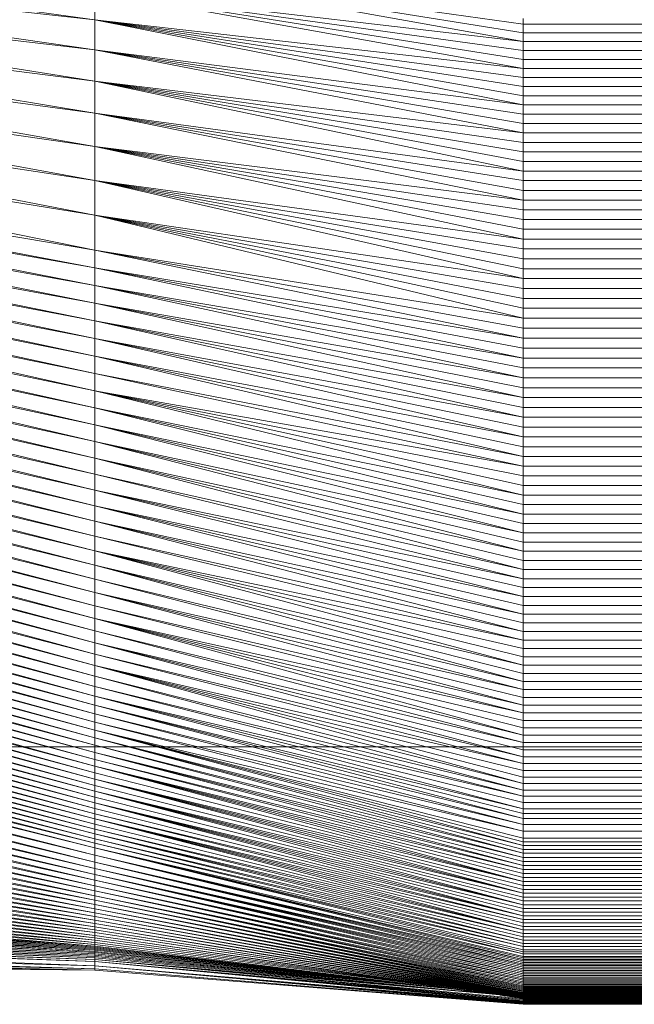
# Model space of a CAD drawing. Units: millimetres. Extents: x -4534 to 4839, y -3372 to 3259.
# Drawn here: x 393 to 497, y 2036 to 2202 of the extents above; entities that cross this region are included whole.
import ezdxf

# ---------------------------------------------------------------- set-up
doc = ezdxf.new("R2010")
doc.units = ezdxf.units.MM
doc.layers.add('Toestel 2D', color=7, linetype='Continuous', lineweight=20)

# ---------------------------------------------------------------- blocks, each defined once
blk = doc.blocks.new('WP-V11')
at = {"layer": 'Toestel 2D'}
for p, q in [((299.29, 2217), (405.41, 2202.35)), ((299.29, 2214.22), (405.41, 2202.35)), ((299.29, 2212.81), (405.41, 2197.28)), ((405.41, 2211.8), (477.94, 2201.64)), ((405.41, 2211.8), (477.94, 2200.16)), ((477.94, 2198.68), (405.41, 2211.8)), ((299.29, 2209.92), (405.41, 2197.28)), ((405.41, 2207.19), (477.94, 2198.68)), ((405.41, 2207.19), (477.94, 2197.18)), ((405.41, 2207.19), (477.94, 2195.67)), ((405.41, 2207.19), (405.41, 2202.35)), ((477.94, 2194.15), (405.41, 2207.19)), ((336.46, 2202.7), (405.41, 2192.01)), ((405.41, 2202.35), (477.94, 2194.15)), ((405.41, 2202.35), (477.94, 2192.61)), ((405.41, 2202.35), (477.94, 2191.07)), ((405.41, 2202.35), (477.94, 2189.52)), ((405.41, 2202.35), (405.41, 2197.28)), ((477.94, 2187.96), (405.41, 2202.35)), ((477.94, 2202.57), (477.94, 2201.64)), ((477.94, 2201.64), (477.94, 2200.16)), ((477.94, 2201.64), (697.94, 2201.64)), ((338.98, 2200.43), (405.41, 2192.01)), ((477.94, 2200.16), (477.94, 2198.68)), ((477.94, 2200.16), (697.94, 2200.16)), ((405.41, 2197.28), (477.94, 2187.96)), ((405.41, 2197.28), (477.94, 2186.38)), ((405.41, 2197.28), (477.94, 2184.8)), ((405.41, 2197.28), (405.41, 2192.01)), ((477.94, 2183.21), (405.41, 2197.28)), ((477.94, 2198.68), (477.94, 2197.18)), ((477.94, 2198.68), (697.94, 2198.68)), ((477.94, 2197.18), (477.94, 2195.67)), ((477.94, 2197.18), (697.94, 2197.18)), ((340.87, 2197.14), (405.41, 2186.56)), ((477.94, 2195.67), (477.94, 2194.15)), ((477.94, 2195.67), (697.94, 2195.67)), ((341.4, 2195.19), (405.41, 2186.56)), ((477.94, 2194.15), (477.94, 2192.61)), ((477.94, 2194.15), (697.94, 2194.15)), ((477.94, 2192.61), (477.94, 2191.07)), ((477.94, 2192.61), (697.94, 2192.61)), ((341.57, 2191.99), (405.41, 2180.94)), ((405.41, 2192.01), (477.94, 2183.21)), ((405.41, 2192.01), (477.94, 2181.61)), ((405.41, 2192.01), (477.94, 2180)), ((405.41, 2192.01), (477.94, 2178.39)), ((405.41, 2192.01), (405.41, 2186.56)), ((477.94, 2176.76), (405.41, 2192.01)), ((477.94, 2191.07), (477.94, 2189.52)), ((477.94, 2191.07), (697.94, 2191.07)), ((341.57, 2190.09), (405.41, 2180.94)), ((477.94, 2189.52), (477.94, 2187.96)), ((477.94, 2189.52), (697.94, 2189.52)), ((477.94, 2187.96), (477.94, 2186.38)), ((477.94, 2187.96), (697.94, 2187.96)), ((341.57, 2186.83), (405.41, 2175.18)), ((405.41, 2186.56), (477.94, 2176.76)), ((405.41, 2186.56), (477.94, 2175.14)), ((405.41, 2186.56), (477.94, 2173.5)), ((405.41, 2186.56), (405.41, 2180.94)), ((477.94, 2171.86), (405.41, 2186.56)), ((477.94, 2186.38), (477.94, 2184.8)), ((477.94, 2186.38), (697.94, 2186.38)), ((341.57, 2184.89), (405.41, 2175.18)), ((477.94, 2184.8), (477.94, 2183.21)), ((477.94, 2184.8), (697.94, 2184.8)), ((477.94, 2183.21), (477.94, 2181.61)), ((477.94, 2183.21), (697.94, 2183.21)), ((341.57, 2181.57), (405.41, 2169.31)), ((405.41, 2180.94), (477.94, 2171.86)), ((405.41, 2180.94), (477.94, 2170.21)), ((405.41, 2180.94), (477.94, 2168.56)), ((405.41, 2180.94), (477.94, 2166.9)), ((405.41, 2180.94), (405.41, 2175.18)), ((477.94, 2165.24), (405.41, 2180.94)), ((477.94, 2181.61), (477.94, 2180)), ((477.94, 2181.61), (697.94, 2181.61)), ((341.57, 2179.59), (405.41, 2169.31)), ((477.94, 2180), (477.94, 2178.39)), ((477.94, 2180), (697.94, 2180)), ((477.94, 2178.39), (477.94, 2176.76)), ((477.94, 2178.39), (697.94, 2178.39)), ((341.57, 2176.23), (405.41, 2163.37)), ((477.94, 2176.76), (477.94, 2175.14)), ((477.94, 2176.76), (697.94, 2176.76)), ((341.57, 2174.22), (405.41, 2163.37)), ((405.41, 2175.18), (477.94, 2165.24)), ((405.41, 2175.18), (477.94, 2163.58)), ((405.41, 2175.18), (477.94, 2161.91)), ((405.41, 2175.18), (477.94, 2160.23)), ((405.41, 2175.18), (405.41, 2169.31)), ((477.94, 2158.56), (405.41, 2175.18)), ((477.94, 2175.14), (477.94, 2173.5)), ((477.94, 2175.14), (697.94, 2175.14)), ((341.57, 2172.53), (405.41, 2160.38)), ((477.94, 2173.5), (477.94, 2171.86)), ((477.94, 2173.5), (697.94, 2173.5)), ((341.57, 2171.52), (405.41, 2160.38)), ((477.94, 2171.86), (477.94, 2170.21)), ((477.94, 2171.86), (697.94, 2171.86)), ((341.57, 2169.83), (405.41, 2157.39)), ((405.41, 2169.31), (477.94, 2158.56)), ((405.41, 2169.31), (477.94, 2156.88)), ((405.41, 2169.31), (477.94, 2155.21)), ((405.41, 2169.31), (477.94, 2153.53)), ((405.41, 2169.31), (405.41, 2163.37)), ((477.94, 2151.84), (405.41, 2169.31)), ((477.94, 2170.21), (477.94, 2168.56)), ((477.94, 2170.21), (697.94, 2170.21)), ((341.57, 2168.82), (405.41, 2157.39)), ((477.94, 2168.56), (477.94, 2166.9)), ((477.94, 2168.56), (697.94, 2168.56)), ((341.57, 2167.13), (405.41, 2154.39)), ((341.57, 2166.11), (405.41, 2154.39)), ((477.94, 2166.9), (477.94, 2165.24)), ((477.94, 2166.9), (697.94, 2166.9)), ((341.57, 2164.42), (405.41, 2151.4)), ((477.94, 2165.24), (477.94, 2163.58)), ((477.94, 2165.24), (697.94, 2165.24)), ((341.57, 2163.41), (405.41, 2151.4)), ((405.41, 2163.37), (477.94, 2151.84)), ((405.41, 2163.37), (477.94, 2150.16)), ((405.41, 2163.37), (477.94, 2148.48)), ((405.41, 2163.37), (405.41, 2160.38)), ((477.94, 2163.58), (477.94, 2161.91)), ((477.94, 2163.58), (697.94, 2163.58)), ((341.57, 2161.72), (405.41, 2148.41)), ((341.57, 2160.71), (405.41, 2148.41)), ((477.94, 2161.91), (477.94, 2160.23)), ((477.94, 2161.91), (697.94, 2161.91)), ((341.57, 2159.03), (405.41, 2145.44)), ((405.41, 2160.38), (477.94, 2148.48)), ((405.41, 2160.38), (477.94, 2146.8)), ((405.41, 2160.38), (477.94, 2145.11)), ((405.41, 2160.38), (405.41, 2157.39)), ((477.94, 2160.23), (477.94, 2158.56)), ((477.94, 2160.23), (697.94, 2160.23)), ((341.57, 2158.03), (405.41, 2145.44)), ((405.41, 2157.39), (477.94, 2145.11)), ((405.41, 2157.39), (477.94, 2143.43)), ((405.41, 2157.39), (477.94, 2141.75)), ((405.41, 2157.39), (405.41, 2154.39)), ((477.94, 2158.56), (477.94, 2156.88)), ((477.94, 2158.56), (697.94, 2158.56)), ((341.57, 2156.36), (405.41, 2142.49)), ((477.94, 2156.88), (477.94, 2155.21)), ((477.94, 2156.88), (697.94, 2156.88)), ((341.57, 2155.35), (405.41, 2142.49)), ((405.41, 2154.39), (477.94, 2141.75)), ((405.41, 2154.39), (477.94, 2140.08)), ((405.41, 2154.39), (477.94, 2138.41)), ((405.41, 2154.39), (405.41, 2151.4)), ((477.94, 2155.21), (697.94, 2155.23)), ((477.94, 2155.21), (477.94, 2153.53)), ((341.57, 2153.7), (405.41, 2139.57)), ((341.57, 2152.7), (405.41, 2139.57)), ((477.94, 2153.53), (477.94, 2151.84)), ((477.94, 2153.53), (697.94, 2153.53)), ((341.57, 2151.06), (405.41, 2136.67)), ((405.41, 2151.4), (477.94, 2138.41)), ((405.41, 2151.4), (477.94, 2136.74)), ((405.41, 2151.4), (477.94, 2135.07)), ((405.41, 2151.4), (405.41, 2148.41)), ((477.94, 2151.84), (477.94, 2150.16)), ((477.94, 2151.84), (697.94, 2151.83)), ((341.57, 2150.07), (405.41, 2136.67)), ((477.94, 2150.16), (477.94, 2148.48)), ((477.94, 2150.16), (697.94, 2150.16)), ((341.57, 2148.45), (405.41, 2133.8)), ((341.57, 2147.46), (405.41, 2133.8)), ((405.41, 2148.41), (477.94, 2135.07)), ((405.41, 2148.41), (477.94, 2133.41)), ((405.41, 2148.41), (477.94, 2131.75)), ((405.41, 2148.41), (405.41, 2145.44)), ((477.94, 2148.48), (477.94, 2146.8)), ((477.94, 2148.48), (697.94, 2148.48)), ((341.57, 2145.86), (405.41, 2130.96)), ((477.94, 2146.8), (477.94, 2145.11)), ((477.94, 2146.8), (697.94, 2146.8)), ((341.57, 2144.89), (405.41, 2130.96)), ((405.41, 2145.44), (477.94, 2131.75)), ((405.41, 2145.44), (477.94, 2130.09)), ((405.41, 2145.44), (477.94, 2128.44)), ((405.41, 2145.44), (405.41, 2142.49)), ((477.94, 2145.11), (477.94, 2143.43)), ((477.94, 2145.11), (697.94, 2145.11)), ((341.57, 2143.31), (405.41, 2128.17)), ((341.57, 2142.35), (405.41, 2128.17)), ((405.41, 2142.49), (477.94, 2128.44)), ((405.41, 2142.49), (477.94, 2126.8)), ((405.41, 2142.49), (405.41, 2139.57)), ((477.94, 2143.43), (477.94, 2141.75)), ((477.94, 2143.43), (697.94, 2143.43)), ((341.57, 2140.79), (405.41, 2125.42)), ((477.94, 2141.75), (477.94, 2140.08)), ((477.94, 2141.75), (697.94, 2141.75)), ((341.57, 2139.84), (405.41, 2125.42)), ((405.41, 2139.57), (477.94, 2126.8)), ((405.41, 2139.57), (477.94, 2125.16)), ((405.41, 2139.57), (477.94, 2123.53)), ((405.41, 2139.57), (405.41, 2136.67)), ((477.94, 2121.91), (405.41, 2139.57)), ((477.94, 2140.08), (477.94, 2138.41)), ((477.94, 2140.08), (697.94, 2140.08)), ((341.57, 2138.31), (405.41, 2122.72)), ((341.57, 2137.37), (405.41, 2122.72)), ((477.94, 2138.41), (477.94, 2136.74)), ((477.94, 2138.41), (697.94, 2138.41)), ((341.57, 2135.88), (405.41, 2120.07)), ((405.41, 2136.67), (477.94, 2121.91)), ((405.41, 2136.67), (477.94, 2120.3)), ((405.41, 2136.67), (405.41, 2133.8)), ((477.94, 2118.69), (405.41, 2136.67)), ((477.94, 2136.74), (477.94, 2135.07)), ((477.94, 2136.74), (697.94, 2136.74)), ((341.57, 2134.95), (405.41, 2120.07)), ((477.94, 2135.07), (477.94, 2133.41)), ((477.94, 2135.07), (697.94, 2135.07)), ((341.57, 2133.48), (405.41, 2117.48)), ((341.57, 2132.57), (405.41, 2117.48)), ((405.41, 2133.8), (477.94, 2118.69)), ((405.41, 2133.8), (477.94, 2117.1)), ((405.41, 2133.8), (405.41, 2130.96)), ((477.94, 2115.51), (405.41, 2133.8)), ((477.94, 2133.41), (477.94, 2131.75)), ((477.94, 2133.41), (697.94, 2133.41)), ((341.57, 2131.13), (405.41, 2114.93)), ((405.41, 2130.96), (477.94, 2115.51)), ((405.41, 2130.96), (477.94, 2113.94)), ((405.41, 2130.96), (405.41, 2128.17)), ((477.94, 2112.38), (405.41, 2130.96)), ((477.94, 2131.75), (477.94, 2130.09)), ((477.94, 2131.75), (697.94, 2131.75)), ((341.57, 2130.23), (405.41, 2114.93)), ((341.57, 2128.83), (405.41, 2112.45)), ((477.94, 2130.09), (477.94, 2128.44)), ((477.94, 2130.09), (697.94, 2130.09)), ((341.57, 2127.95), (405.41, 2112.45)), ((405.41, 2128.17), (477.94, 2112.38)), ((405.41, 2128.17), (477.94, 2110.82)), ((405.41, 2128.17), (405.41, 2125.42)), ((477.94, 2109.28), (405.41, 2128.17)), ((477.94, 2128.44), (477.94, 2126.8)), ((477.94, 2128.44), (697.94, 2128.44)), ((341.57, 2126.58), (405.41, 2110.04)), ((341.57, 2125.71), (405.41, 2110.04)), ((477.94, 2126.8), (477.94, 2125.16)), ((477.94, 2126.8), (697.94, 2126.8)), ((341.47, 2124.41), (405.41, 2107.68)), ((405.41, 2125.42), (477.94, 2109.28)), ((405.41, 2125.42), (477.94, 2107.75)), ((405.41, 2125.42), (405.41, 2122.72)), ((477.94, 2125.16), (477.94, 2123.53)), ((477.94, 2125.16), (697.94, 2125.16)), ((341.06, 2122.37), (405.41, 2105.39)), ((341.35, 2123.59), (405.41, 2107.68)), ((405.41, 2122.72), (477.94, 2107.75)), ((405.41, 2122.72), (477.94, 2106.23)), ((405.41, 2122.72), (477.94, 2104.72)), ((405.41, 2122.72), (405.41, 2120.07)), ((477.94, 2123.53), (477.94, 2121.91)), ((477.94, 2123.53), (697.94, 2123.53)), ((340.78, 2121.6), (405.41, 2105.39)), ((477.94, 2121.91), (477.94, 2120.3)), ((477.94, 2121.91), (697.94, 2121.91)), ((339.86, 2119.76), (405.41, 2103.16)), ((340.3, 2120.48), (405.41, 2103.16)), ((405.41, 2120.07), (477.94, 2104.72)), ((405.41, 2120.07), (477.94, 2103.23)), ((405.41, 2120.07), (477.94, 2101.74)), ((405.41, 2120.07), (405.41, 2117.48)), ((477.94, 2120.3), (477.94, 2118.69)), ((477.94, 2120.3), (697.94, 2120.3)), ((337.67, 2117.18), (405.41, 2098.92)), ((338.59, 2118.07), (405.41, 2101.01)), ((339.17, 2118.75), (405.41, 2101.01)), ((405.41, 2117.48), (477.94, 2101.74)), ((405.41, 2117.48), (477.94, 2100.27)), ((405.41, 2117.48), (477.94, 2098.81)), ((405.41, 2117.48), (405.41, 2114.93)), ((477.94, 2117.1), (477.94, 2118.69)), ((477.94, 2118.69), (697.94, 2118.67)), ((335.71, 2115.79), (405.41, 2096.9)), ((336.93, 2116.54), (405.41, 2098.92)), ((477.94, 2117.1), (477.94, 2115.51)), ((477.94, 2117.1), (697.94, 2117.1)), ((477.94, 2115.51), (477.94, 2113.94)), ((477.94, 2115.51), (697.94, 2115.51)), ((299.26, 2114.14), (405.41, 2084.87)), ((299.88, 2114.38), (405.41, 2086.33)), ((303.58, 2114.38), (405.41, 2086.33)), ((305.34, 2114.38), (405.41, 2087.85)), ((309.15, 2114.38), (405.41, 2087.85)), ((311.33, 2114.38), (405.41, 2089.52)), ((315.04, 2114.38), (405.41, 2089.52)), ((317.58, 2114.38), (405.41, 2091.26)), ((321.15, 2114.38), (405.41, 2091.26)), ((324.1, 2114.38), (405.41, 2093.07)), ((327.49, 2114.38), (405.41, 2093.07)), ((330.74, 2114.42), (405.41, 2094.95)), ((332.86, 2114.71), (405.41, 2094.95)), ((334.56, 2115.26), (405.41, 2096.9)), ((405.41, 2114.93), (477.94, 2098.81)), ((405.41, 2114.93), (477.94, 2097.36)), ((405.41, 2114.93), (405.41, 2112.45)), ((477.94, 2113.94), (477.94, 2112.38)), ((477.94, 2113.94), (697.94, 2113.94)), ((299.26, 2113.14), (405.41, 2084.87)), ((299.26, 2112.75), (405.41, 2083.47)), ((405.41, 2112.45), (477.94, 2097.36)), ((405.41, 2112.45), (477.94, 2095.93)), ((405.41, 2112.45), (477.94, 2094.51)), ((405.41, 2112.45), (405.41, 2110.04)), ((477.94, 2093.11), (405.41, 2112.45)), ((477.94, 2112.38), (477.94, 2110.82)), ((477.94, 2112.38), (697.94, 2112.38)), ((299.26, 2111.77), (405.41, 2083.47)), ((299.26, 2111.4), (405.41, 2082.11)), ((477.94, 2110.82), (477.94, 2109.28)), ((477.94, 2110.82), (697.94, 2110.82)), ((299.26, 2110.45), (405.41, 2082.11)), ((299.26, 2110.08), (405.41, 2080.81)), ((299.26, 2109.16), (405.41, 2080.81)), ((405.41, 2110.04), (477.94, 2093.11)), ((405.41, 2110.04), (477.94, 2091.72)), ((405.41, 2110.04), (405.41, 2107.68)), ((477.94, 2090.35), (405.41, 2110.04)), ((477.94, 2109.28), (477.94, 2107.75)), ((477.94, 2109.28), (697.94, 2109.28)), ((299.26, 2108.8), (405.41, 2079.54)), ((299.26, 2107.9), (405.41, 2079.54)), ((299.26, 2107.56), (405.41, 2078.32)), ((405.41, 2107.68), (477.94, 2090.35)), ((405.41, 2107.68), (477.94, 2088.99)), ((405.41, 2107.68), (405.41, 2105.39)), ((477.94, 2107.75), (477.94, 2106.23)), ((477.94, 2107.75), (697.94, 2107.75)), ((299.26, 2106.68), (405.41, 2078.32)), ((299.26, 2106.35), (405.41, 2077.14)), ((299.26, 2105.5), (405.41, 2077.14)), ((477.94, 2106.23), (477.94, 2104.72)), ((477.94, 2106.23), (697.94, 2106.23)), ((299.26, 2105.18), (405.41, 2076)), ((299.26, 2104.34), (405.41, 2076)), ((299.26, 2104.04), (405.41, 2074.89)), ((405.41, 2105.39), (477.94, 2088.99)), ((405.41, 2105.39), (477.94, 2087.66)), ((405.41, 2105.39), (477.94, 2086.34)), ((405.41, 2105.39), (405.41, 2103.16)), ((477.94, 2104.72), (477.94, 2103.23)), ((477.94, 2104.72), (697.94, 2104.72)), ((299.26, 2103.22), (405.41, 2074.89)), ((299.26, 2102.92), (405.41, 2073.81)), ((405.41, 2103.16), (477.94, 2086.34)), ((405.41, 2103.16), (477.94, 2085.03)), ((405.41, 2103.16), (405.41, 2101.01)), ((477.94, 2103.23), (477.94, 2101.74)), ((477.94, 2103.23), (697.94, 2103.23)), ((299.26, 2102.11), (405.41, 2073.81)), ((299.26, 2101.82), (405.41, 2072.76)), ((299.26, 2101.01), (405.41, 2072.76)), ((299.26, 2100.73), (405.41, 2071.75)), ((405.41, 2101.01), (477.94, 2085.03)), ((405.41, 2101.01), (477.94, 2083.75)), ((405.41, 2101.01), (477.94, 2082.48)), ((405.41, 2101.01), (405.41, 2098.92)), ((477.94, 2081.23), (405.41, 2101.01)), ((477.94, 2101.74), (477.94, 2100.27)), ((477.94, 2101.74), (697.94, 2101.74)), ((299.26, 2099.93), (405.41, 2071.75)), ((299.26, 2099.65), (405.41, 2070.76)), ((299.26, 2098.86), (405.41, 2070.76)), ((405.41, 2098.92), (477.94, 2081.23)), ((405.41, 2098.92), (477.94, 2080.01)), ((405.41, 2098.92), (405.41, 2096.9)), ((477.94, 2100.27), (477.94, 2098.81)), ((477.94, 2100.27), (697.94, 2100.27)), ((299.26, 2098.59), (405.41, 2069.8)), ((299.26, 2097.79), (405.41, 2069.8)), ((299.26, 2097.53), (405.41, 2068.86)), ((477.94, 2098.81), (477.94, 2097.36)), ((477.94, 2098.81), (697.94, 2098.81)), ((477.94, 2097.36), (477.94, 2095.93)), ((477.94, 2097.36), (697.94, 2097.36)), ((299.26, 2096.74), (405.41, 2068.86)), ((299.26, 2096.49), (405.41, 2067.95)), ((299.26, 2095.69), (405.41, 2067.95)), ((405.41, 2096.9), (477.94, 2080.01)), ((405.41, 2096.9), (477.94, 2078.8)), ((405.41, 2096.9), (477.94, 2077.61)), ((405.41, 2096.9), (405.41, 2094.95)), ((477.94, 2095.93), (477.94, 2094.51)), ((477.94, 2095.93), (697.94, 2095.93)), ((299.26, 2095.45), (405.41, 2067.07)), ((299.26, 2094.65), (405.41, 2067.07)), ((299.26, 2094.41), (405.41, 2066.2)), ((405.41, 2094.95), (477.94, 2077.61)), ((405.41, 2094.95), (477.94, 2076.44)), ((405.41, 2094.95), (405.41, 2093.07)), ((477.94, 2094.51), (477.94, 2093.11)), ((477.94, 2094.51), (697.94, 2094.51)), ((299.26, 2093.62), (405.41, 2066.2)), ((299.26, 2093.38), (405.41, 2065.36)), ((299.26, 2092.59), (405.41, 2065.36)), ((299.26, 2092.36), (405.41, 2064.54)), ((405.41, 2093.07), (477.94, 2076.44)), ((405.41, 2093.07), (477.94, 2075.29)), ((405.41, 2093.07), (477.94, 2074.16)), ((405.41, 2093.07), (405.41, 2091.26)), ((477.94, 2073.06), (405.41, 2093.07)), ((477.94, 2093.11), (477.94, 2091.72)), ((477.94, 2093.11), (697.94, 2093.11)), ((299.26, 2091.56), (405.41, 2064.54)), ((299.26, 2091.34), (405.41, 2063.73)), ((299.26, 2090.54), (405.41, 2063.73)), ((405.41, 2091.26), (477.94, 2073.06)), ((405.41, 2091.26), (477.94, 2071.97)), ((405.41, 2091.26), (405.41, 2089.52)), ((477.94, 2090.35), (477.94, 2091.72)), ((477.94, 2091.72), (697.94, 2091.72)), ((299.26, 2090.32), (405.41, 2062.95)), ((299.26, 2089.52), (405.41, 2062.95)), ((299.26, 2089.31), (405.41, 2062.18)), ((405.41, 2089.52), (477.94, 2071.97)), ((405.41, 2089.52), (477.94, 2070.91)), ((405.41, 2089.52), (405.41, 2087.85)), ((477.94, 2088.99), (477.94, 2090.35)), ((477.94, 2090.35), (697.94, 2090.35)), ((477.94, 2087.66), (477.94, 2088.99)), ((477.94, 2088.99), (697.94, 2088.99)), ((299.26, 2088.5), (405.41, 2062.18)), ((299.26, 2088.15), (405.41, 2060.93)), ((405.41, 2087.85), (477.94, 2070.91)), ((405.41, 2087.85), (477.94, 2069.84)), ((405.41, 2087.85), (477.94, 2068.79)), ((405.41, 2087.85), (405.41, 2086.33)), ((477.94, 2086.34), (477.94, 2087.66)), ((477.94, 2087.66), (697.94, 2087.66)), ((299.26, 2086.78), (405.41, 2060.93)), ((299.26, 2086.46), (405.41, 2059.76)), ((405.41, 2086.33), (477.94, 2068.79)), ((405.41, 2086.33), (477.94, 2068.02)), ((405.41, 2086.33), (477.94, 2067.13)), ((405.41, 2086.33), (405.41, 2084.87)), ((477.94, 2085.03), (477.94, 2086.34)), ((477.94, 2086.34), (697.94, 2086.34)), ((299.26, 2085.1), (405.41, 2059.76)), ((299.26, 2084.8), (405.41, 2058.67)), ((405.41, 2084.87), (477.94, 2067.13)), ((405.41, 2084.87), (477.94, 2066.11)), ((405.41, 2084.87), (405.41, 2083.47)), ((477.94, 2083.75), (477.94, 2085.03)), ((477.94, 2085.03), (697.94, 2085.03)), ((299.26, 2083.46), (405.41, 2058.67)), ((299.26, 2083.17), (405.41, 2057.64)), ((405.41, 2083.47), (477.94, 2066.11)), ((405.41, 2083.47), (477.94, 2065)), ((405.41, 2083.47), (405.41, 2082.11)), ((477.94, 2082.48), (477.94, 2083.75)), ((477.94, 2083.75), (697.94, 2083.75)), ((477.94, 2081.23), (477.94, 2082.48)), ((477.94, 2082.48), (697.94, 2082.48)), ((299.26, 2081.84), (405.41, 2057.64)), ((299.26, 2081.57), (405.41, 2056.68)), ((405.41, 2082.11), (477.94, 2065)), ((405.41, 2082.11), (477.94, 2063.81)), ((405.41, 2082.11), (477.94, 2063.19)), ((405.41, 2082.11), (405.41, 2080.81)), ((477.94, 2062.55), (405.41, 2082.11)), ((405.41, 2080.81), (477.94, 2062.55)), ((405.41, 2080.81), (477.94, 2061.91)), ((405.41, 2080.81), (405.41, 2079.54)), ((477.94, 2061.25), (405.41, 2080.81)), ((477.94, 2081.23), (477.94, 2080.01)), ((477.94, 2081.23), (697.94, 2081.23)), ((299.17, 2080.01), (405.41, 2055.76)), ((299.2, 2080.26), (405.41, 2056.68)), ((405.41, 2079.54), (477.94, 2061.25)), ((405.41, 2079.54), (477.94, 2060.57)), ((405.41, 2079.54), (405.41, 2078.32)), ((477.94, 2080.01), (477.94, 2078.8)), ((477.94, 2080.01), (697.94, 2080.01)), ((298.59, 2077.25), (405.41, 2054.9)), ((298.92, 2078.51), (405.41, 2054.9)), ((298.97, 2078.73), (405.41, 2055.76)), ((405.41, 2078.32), (477.94, 2060.57)), ((405.41, 2078.32), (477.94, 2059.89)), ((405.41, 2078.32), (477.94, 2059.21)), ((405.41, 2078.32), (405.41, 2077.14)), ((477.94, 2078.8), (477.94, 2077.61)), ((477.94, 2078.8), (697.94, 2078.8)), ((477.94, 2077.61), (697.94, 2077.63)), ((477.94, 2077.61), (477.94, 2076.44)), ((297.93, 2075.63), (405.41, 2053.3)), ((298.01, 2075.82), (405.41, 2054.08)), ((298.5, 2077.05), (405.41, 2054.08)), ((405.41, 2077.14), (477.94, 2059.21)), ((405.41, 2077.14), (477.94, 2058.52)), ((405.41, 2077.14), (405.41, 2076)), ((405.41, 2076), (477.94, 2058.52)), ((405.41, 2076), (477.94, 2057.83)), ((405.41, 2076), (477.94, 2057.14)), ((405.41, 2076), (405.41, 2074.89)), ((477.94, 2056.46), (405.41, 2076)), ((477.94, 2076.44), (477.94, 2075.29)), ((477.94, 2076.44), (697.94, 2076.44)), ((297.16, 2074.26), (405.41, 2052.56)), ((297.26, 2074.44), (405.41, 2053.3)), ((405.41, 2074.89), (477.94, 2056.46)), ((405.41, 2074.89), (405.41, 2073.81)), ((405.41, 2073.81), (477.94, 2056.46)), ((405.41, 2073.81), (477.94, 2055.79)), ((405.41, 2073.81), (477.94, 2055.13)), ((405.41, 2073.81), (405.41, 2072.76)), ((477.94, 2054.48), (405.41, 2073.81)), ((477.94, 2075.29), (477.94, 2074.16)), ((477.94, 2075.29), (697.94, 2075.29)), ((477.94, 2074.16), (477.94, 2073.06)), ((477.94, 2074.16), (697.94, 2074.16)), ((296.2, 2072.93), (405.41, 2051.85)), ((296.31, 2073.09), (405.41, 2052.56)), ((405.41, 2072.76), (477.94, 2054.48)), ((405.41, 2072.76), (405.41, 2071.75)), ((477.94, 2073.06), (477.94, 2071.97)), ((477.94, 2073.06), (697.94, 2073.06)), ((258.83, 2071.29), (405.41, 2049.36)), ((258.83, 2071.29), (405.41, 2048.82)), ((293.69, 2070.53), (405.41, 2051.18)), ((295.01, 2071.64), (405.41, 2051.18)), ((295.15, 2071.78), (405.41, 2051.85)), ((405.41, 2071.75), (477.94, 2054.48)), ((405.41, 2071.75), (477.94, 2053.83)), ((405.41, 2071.75), (477.94, 2053.19)), ((405.41, 2071.75), (405.41, 2070.76)), ((477.94, 2052.55), (405.41, 2071.75)), ((405.41, 2070.76), (477.94, 2052.55)), ((405.41, 2070.76), (405.41, 2069.8)), ((477.94, 2071.97), (477.94, 2070.91)), ((477.94, 2071.97), (697.94, 2071.97)), ((477.94, 2070.91), (477.94, 2069.84)), ((477.94, 2070.91), (697.94, 2070.91)), ((258.86, 2069.57), (405.41, 2048.82)), ((258.86, 2069.57), (405.41, 2048.3)), ((291.59, 2069.24), (405.41, 2049.94)), ((291.81, 2069.34), (405.41, 2050.54)), ((293.54, 2070.4), (405.41, 2050.54)), ((405.41, 2069.8), (477.94, 2052.55)), ((405.41, 2069.8), (477.94, 2051.92)), ((405.41, 2069.8), (477.94, 2051.3)), ((405.41, 2069.8), (405.41, 2068.86)), ((477.94, 2050.68), (405.41, 2069.8)), ((405.41, 2068.86), (477.94, 2050.68)), ((405.41, 2068.86), (405.41, 2067.95)), ((477.94, 2069.84), (477.94, 2068.79)), ((477.94, 2069.84), (697.94, 2069.84)), ((258.88, 2067.87), (405.41, 2048.3)), ((258.88, 2067.87), (405.41, 2047.82)), ((288.85, 2068.19), (405.41, 2049.36)), ((289.1, 2068.26), (405.41, 2049.94)), ((405.41, 2067.95), (477.94, 2050.68)), ((405.41, 2067.95), (477.94, 2050.07)), ((405.41, 2067.95), (405.41, 2067.07)), ((477.94, 2068.02), (477.94, 2068.79)), ((477.94, 2068.79), (697.94, 2068.79)), ((477.94, 2068.02), (477.94, 2067.13)), ((477.94, 2068.02), (697.94, 2068.02)), ((258.91, 2066.2), (405.41, 2047.82)), ((258.91, 2066.2), (405.41, 2047.36)), ((405.41, 2067.07), (477.94, 2050.07)), ((405.41, 2067.07), (477.94, 2049.47)), ((405.41, 2067.07), (477.94, 2048.87)), ((405.41, 2067.07), (405.41, 2066.2)), ((477.94, 2048.28), (405.41, 2067.07)), ((405.41, 2066.2), (477.94, 2048.28)), ((405.41, 2066.2), (405.41, 2065.36)), ((477.94, 2067.13), (477.94, 2066.11)), ((477.94, 2067.13), (697.94, 2067.13)), ((477.94, 2066.11), (477.94, 2065)), ((477.94, 2066.11), (697.94, 2066.11)), ((258.93, 2064.56), (405.41, 2047.36)), ((258.93, 2064.56), (405.41, 2046.93)), ((405.41, 2065.36), (477.94, 2048.28)), ((405.41, 2065.36), (477.94, 2047.7)), ((405.41, 2065.36), (405.41, 2064.54)), ((405.41, 2064.54), (477.94, 2047.7)), ((405.41, 2064.54), (477.94, 2047.13)), ((405.41, 2064.54), (477.94, 2046.56)), ((405.41, 2064.54), (405.41, 2063.73)), ((477.94, 2065), (477.94, 2063.81)), ((477.94, 2065), (697.94, 2065)), ((477.94, 2063.81), (477.94, 2063.19)), ((477.94, 2063.81), (697.94, 2063.81)), ((258.95, 2062.94), (405.41, 2046.93)), ((258.95, 2062.94), (405.41, 2046.54)), ((405.41, 2063.73), (477.94, 2046.56)), ((405.41, 2063.73), (477.94, 2046)), ((405.41, 2063.73), (405.41, 2062.95)), ((405.41, 2062.95), (477.94, 2046)), ((405.41, 2062.95), (477.94, 2045.46)), ((405.41, 2062.95), (405.41, 2062.18)), ((405.41, 2062.18), (477.94, 2045.46)), ((405.41, 2062.18), (477.94, 2044.91)), ((405.41, 2062.18), (477.94, 2044.59)), ((405.41, 2062.18), (405.41, 2060.93)), ((477.94, 2044.21), (405.41, 2062.18)), ((477.94, 2063.19), (477.94, 2062.55)), ((477.94, 2063.19), (697.94, 2063.19)), ((477.94, 2062.55), (697.94, 2062.57)), ((477.94, 2061.91), (477.94, 2062.55)), ((258.98, 2061.36), (405.41, 2046.54)), ((258.98, 2061.36), (405.41, 2046.17)), ((405.41, 2060.93), (405.41, 2059.76)), ((405.41, 2060.93), (406.13, 2060.75)), ((406.16, 2060.75), (406.13, 2060.75)), ((406.16, 2060.75), (477.94, 2044.21)), ((406.16, 2060.75), (477.94, 2043.77)), ((406.16, 2060.75), (477.94, 2043.53)), ((477.94, 2043.28), (406.16, 2060.75)), ((477.94, 2061.25), (477.94, 2061.91)), ((477.94, 2061.91), (697.94, 2061.91)), ((477.94, 2061.25), (477.94, 2060.57)), ((477.94, 2061.25), (697.94, 2061.25)), ((477.94, 2060.57), (477.94, 2059.89)), ((477.94, 2060.57), (697.94, 2060.57)), ((259, 2059.81), (405.41, 2046.17)), ((259, 2059.81), (405.41, 2045.83)), ((405.41, 2059.76), (477.94, 2043.28)), ((405.41, 2059.76), (477.94, 2043.03)), ((405.41, 2059.76), (477.94, 2042.77)), ((405.41, 2059.76), (405.41, 2058.67)), ((477.94, 2042.5), (405.41, 2059.76)), ((477.94, 2059.89), (477.94, 2059.21)), ((477.94, 2059.89), (697.94, 2059.89)), ((477.94, 2059.21), (477.94, 2058.52)), ((477.94, 2059.21), (697.94, 2059.21)), ((259.02, 2058.29), (405.41, 2045.83)), ((259.02, 2058.29), (405.41, 2045.53)), ((405.41, 2058.67), (477.94, 2042.5)), ((405.41, 2058.67), (477.94, 2042.23)), ((405.41, 2058.67), (477.94, 2041.95)), ((405.41, 2058.67), (405.41, 2057.64)), ((477.94, 2041.67), (405.41, 2058.67)), ((405.41, 2057.64), (477.94, 2041.67)), ((405.41, 2057.64), (477.94, 2041.39)), ((405.41, 2057.64), (477.94, 2041.11)), ((405.41, 2057.64), (405.41, 2056.68)), ((477.94, 2040.83), (405.41, 2057.64)), ((477.94, 2058.52), (477.94, 2057.83)), ((477.94, 2058.52), (697.94, 2058.52)), ((477.94, 2057.83), (477.94, 2057.14)), ((477.94, 2057.83), (697.94, 2057.83)), ((477.94, 2057.14), (477.94, 2056.46)), ((477.94, 2057.14), (697.94, 2057.14)), ((259.05, 2056.83), (405.41, 2045.53)), ((259.05, 2056.83), (405.41, 2045.36)), ((259.07, 2056.01), (405.41, 2045.36)), ((259.07, 2056.01), (405.41, 2045.19)), ((405.41, 2056.68), (477.94, 2040.83)), ((405.41, 2056.68), (477.94, 2040.55)), ((405.41, 2056.68), (405.41, 2055.76)), ((477.94, 2040.28), (405.41, 2056.68)), ((405.41, 2055.76), (477.94, 2040.28)), ((405.41, 2055.76), (477.94, 2040.01)), ((405.41, 2055.76), (405.41, 2054.9)), ((477.94, 2039.75), (405.41, 2055.76)), ((477.94, 2056.46), (477.94, 2055.79)), ((477.94, 2056.46), (697.94, 2056.46)), ((477.94, 2055.79), (477.94, 2055.13)), ((477.94, 2055.79), (697.94, 2055.79)), ((259.09, 2055.18), (405.41, 2045.19)), ((259.09, 2055.18), (405.41, 2045.02)), ((259.12, 2054.37), (405.41, 2045.02)), ((259.12, 2054.37), (405.41, 2044.84)), ((405.41, 2054.9), (477.94, 2039.75)), ((405.41, 2054.9), (477.94, 2039.5)), ((405.41, 2054.9), (405.41, 2054.08)), ((477.94, 2039.27), (405.41, 2054.9)), ((405.41, 2054.08), (477.94, 2039.27)), ((405.41, 2054.08), (477.94, 2039.05)), ((405.41, 2054.08), (405.41, 2053.3)), ((477.94, 2038.84), (405.41, 2054.08)), ((477.94, 2055.13), (477.94, 2054.48)), ((477.94, 2055.13), (697.94, 2055.13)), ((477.94, 2054.48), (477.94, 2053.83)), ((477.94, 2054.48), (697.94, 2054.48)), ((477.94, 2053.19), (477.94, 2053.83)), ((477.94, 2053.83), (697.94, 2053.83)), ((259.14, 2053.56), (405.41, 2044.84)), ((259.14, 2053.56), (405.41, 2044.65)), ((259.16, 2052.76), (405.41, 2044.65)), ((259.16, 2052.76), (405.41, 2044.45)), ((405.41, 2053.3), (477.94, 2038.84)), ((405.41, 2053.3), (477.94, 2038.65)), ((405.41, 2053.3), (405.41, 2052.56)), ((477.94, 2038.46), (405.41, 2053.3)), ((405.41, 2052.56), (477.94, 2038.46)), ((405.41, 2052.56), (477.94, 2038.29)), ((405.41, 2052.56), (405.41, 2051.85)), ((477.94, 2038.13), (405.41, 2052.56)), ((477.94, 2053.19), (477.94, 2052.55)), ((477.94, 2053.19), (697.94, 2053.19)), ((477.94, 2052.55), (477.94, 2051.92)), ((477.94, 2052.55), (697.94, 2052.55)), ((259.19, 2051.95), (405.41, 2044.45)), ((259.19, 2051.95), (405.41, 2044.24)), ((259.21, 2051.13), (405.41, 2044.24)), ((259.21, 2051.13), (405.41, 2044.02)), ((405.41, 2051.85), (477.94, 2038.13)), ((405.41, 2051.85), (477.94, 2037.98)), ((405.41, 2051.85), (405.41, 2051.18)), ((477.94, 2037.84), (405.41, 2051.85)), ((405.41, 2051.18), (477.94, 2037.84)), ((405.41, 2051.18), (477.94, 2037.71)), ((405.41, 2051.18), (477.94, 2037.59)), ((405.41, 2051.18), (405.41, 2050.54)), ((405.41, 2050.54), (477.94, 2037.59)), ((405.41, 2050.54), (477.94, 2037.49)), ((405.41, 2050.54), (477.94, 2037.38)), ((405.41, 2050.54), (405.41, 2049.94)), ((477.94, 2051.92), (477.94, 2051.3)), ((477.94, 2051.92), (697.94, 2051.9)), ((477.94, 2051.3), (477.94, 2050.68)), ((477.94, 2051.3), (697.94, 2051.3)), ((477.94, 2050.68), (477.94, 2050.07)), ((477.94, 2050.68), (697.94, 2050.68)), ((259.23, 2050.31), (405.41, 2044.02)), ((259.23, 2050.31), (405.41, 2043.79)), ((259.23, 2049.64), (405.41, 2043.79)), ((259.23, 2049.64), (405.41, 2043.54)), ((259.23, 2049.04), (405.41, 2043.54)), ((259.23, 2049.04), (405.41, 2043.26)), ((405.41, 2049.94), (477.94, 2037.38)), ((405.41, 2049.94), (477.94, 2037.29)), ((405.41, 2049.94), (477.94, 2037.21)), ((405.41, 2049.94), (405.41, 2049.36)), ((405.41, 2049.36), (477.94, 2037.21)), ((405.41, 2049.36), (477.94, 2037.13)), ((405.41, 2049.36), (477.94, 2037.06)), ((405.41, 2049.36), (405.41, 2048.82)), ((405.41, 2048.82), (477.94, 2037.06)), ((405.41, 2048.82), (477.94, 2037.02)), ((405.41, 2048.82), (477.94, 2036.95)), ((405.41, 2048.82), (405.41, 2048.3)), ((477.94, 2036.9), (405.41, 2048.82)), ((477.94, 2050.07), (477.94, 2049.47)), ((477.94, 2050.07), (697.94, 2050.07)), ((477.94, 2049.47), (477.94, 2048.87)), ((477.94, 2049.47), (697.94, 2049.47)), ((477.94, 2048.87), (477.94, 2048.28)), ((477.94, 2048.87), (697.94, 2048.87)), ((259.22, 2047.8), (405.41, 2042.94)), ((259.22, 2047.8), (405.41, 2042.21)), ((259.23, 2048.44), (405.41, 2043.26)), ((259.23, 2048.44), (405.41, 2042.94)), ((405.41, 2048.3), (477.94, 2036.9)), ((405.41, 2048.3), (477.94, 2036.87)), ((405.41, 2048.3), (405.41, 2047.82)), ((477.94, 2036.82), (405.41, 2048.3)), ((405.41, 2047.82), (477.94, 2036.82)), ((405.41, 2047.82), (477.94, 2036.79)), ((405.41, 2047.82), (477.94, 2036.76)), ((405.41, 2047.82), (405.41, 2047.36)), ((405.41, 2047.36), (405.41, 2046.93)), ((405.41, 2047.36), (411.22, 2046.51)), ((477.94, 2048.28), (477.94, 2047.7)), ((477.94, 2048.28), (697.94, 2048.28)), ((477.94, 2047.13), (477.94, 2047.7)), ((477.94, 2047.7), (697.94, 2047.7)), ((259.2, 2046.22), (405.41, 2042.21)), ((259.2, 2046.22), (405.41, 2041.71)), ((405.41, 2046.93), (405.41, 2046.54)), ((405.41, 2046.93), (468.44, 2038.04)), ((405.41, 2046.54), (405.41, 2046.17)), ((405.41, 2046.54), (468.44, 2038.04)), ((405.41, 2046.17), (405.41, 2045.83)), ((405.41, 2046.17), (468.44, 2038.04)), ((405.41, 2045.83), (405.41, 2045.53)), ((405.41, 2045.83), (454.87, 2039.59)), ((405.41, 2045.53), (405.41, 2045.36)), ((405.41, 2045.53), (454.87, 2039.59)), ((411.26, 2046.51), (411.22, 2046.51)), ((411.26, 2046.51), (477.94, 2036.76)), ((411.26, 2046.51), (468.44, 2038.04)), ((477.94, 2046.56), (477.94, 2047.13)), ((477.94, 2047.13), (697.94, 2047.13)), ((477.94, 2046.56), (477.94, 2046)), ((477.94, 2046.56), (697.94, 2046.56)), ((477.94, 2046), (477.94, 2045.46)), ((477.94, 2046), (697.94, 2045.99)), ((259.19, 2044.88), (405.41, 2041.71)), ((259.19, 2044.88), (405.41, 2041.46)), ((405.41, 2045.36), (454.87, 2039.59)), ((405.41, 2045.36), (405.41, 2045.19)), ((405.41, 2045.19), (405.41, 2045.02)), ((405.41, 2045.19), (454.87, 2039.59)), ((405.41, 2045.02), (405.41, 2044.84)), ((405.41, 2045.02), (461.23, 2038.83)), ((405.41, 2044.84), (405.41, 2044.65)), ((405.41, 2044.84), (461.23, 2038.83)), ((405.41, 2044.65), (405.41, 2044.45)), ((405.41, 2044.65), (461.23, 2038.83)), ((405.41, 2044.45), (405.41, 2044.24)), ((405.41, 2044.45), (461.23, 2038.83)), ((405.41, 2044.24), (405.41, 2044.02)), ((405.41, 2044.24), (465.78, 2038.28)), ((405.41, 2044.02), (472.18, 2037.47)), ((405.41, 2044.02), (405.41, 2043.79)), ((405.41, 2044.02), (465.78, 2038.28)), ((477.94, 2045.46), (477.94, 2044.91)), ((477.94, 2045.46), (697.94, 2045.46)), ((477.94, 2044.91), (477.94, 2044.59)), ((477.94, 2044.91), (697.94, 2044.91)), ((477.94, 2044.59), (477.94, 2044.21)), ((477.94, 2044.59), (697.94, 2044.59)), ((477.94, 2044.21), (477.94, 2043.77)), ((477.94, 2044.21), (697.94, 2044.21)), ((405.41, 2043.79), (405.41, 2043.54)), ((405.41, 2043.79), (472.18, 2037.47)), ((405.41, 2043.54), (405.41, 2043.26)), ((405.41, 2043.54), (472.18, 2037.47)), ((405.41, 2043.26), (477.94, 2036.6)), ((405.41, 2043.26), (477.94, 2036.44)), ((405.41, 2043.26), (405.41, 2042.94)), ((405.41, 2043.26), (472.18, 2037.47)), ((405.41, 2042.94), (477.94, 2036.44)), ((405.41, 2042.94), (477.94, 2036.25)), ((405.41, 2042.94), (477.94, 2036.15)), ((405.41, 2042.94), (405.41, 2042.21)), ((477.94, 2036.05), (405.41, 2042.94)), ((405.41, 2042.21), (477.94, 2036.05)), ((405.41, 2042.21), (477.94, 2035.94)), ((405.41, 2042.21), (477.94, 2035.85)), ((405.41, 2042.21), (477.94, 2035.78)), ((405.41, 2042.21), (405.41, 2041.71)), ((477.94, 2035.72), (405.41, 2042.21)), ((477.94, 2043.77), (477.94, 2043.53)), ((477.94, 2043.77), (697.94, 2043.77)), ((477.94, 2043.53), (697.94, 2043.54)), ((477.94, 2043.53), (477.94, 2043.28)), ((477.94, 2043.28), (697.94, 2043.29)), ((477.94, 2043.28), (477.94, 2043.03)), ((477.94, 2043.03), (477.94, 2042.77)), ((477.94, 2043.03), (697.94, 2043.03)), ((477.94, 2042.77), (477.94, 2042.5)), ((477.94, 2042.77), (697.94, 2042.75)), ((477.94, 2042.5), (477.94, 2042.23)), ((477.94, 2042.5), (697.94, 2042.5)), ((477.94, 2042.23), (477.94, 2041.95)), ((477.94, 2042.23), (697.94, 2042.23)), ((365, 2041.85), (405.41, 2041.46)), ((385.29, 2041.78), (405.41, 2041.46)), ((405.41, 2041.71), (477.94, 2035.72)), ((405.41, 2041.71), (405.41, 2041.46)), ((405.41, 2041.71), (474.33, 2035.97)), ((405.41, 2041.46), (474.33, 2035.97)), ((477.94, 2041.95), (477.94, 2041.67)), ((477.94, 2041.95), (697.94, 2041.95)), ((477.94, 2041.67), (477.94, 2041.39)), ((477.94, 2041.67), (697.94, 2041.67)), ((477.94, 2041.39), (477.94, 2041.11)), ((477.94, 2041.39), (697.94, 2041.39)), ((477.94, 2041.11), (477.94, 2040.83)), ((477.94, 2041.11), (697.94, 2041.11)), ((477.94, 2040.83), (477.94, 2040.55)), ((477.94, 2040.83), (697.94, 2040.83)), ((477.94, 2040.55), (477.94, 2040.28)), ((477.94, 2040.55), (697.94, 2040.55)), ((454.87, 2039.59), (461.23, 2038.83)), ((465.78, 2038.28), (461.23, 2038.83)), ((477.94, 2040.28), (477.94, 2040.01)), ((477.94, 2040.28), (697.94, 2040.28)), ((477.94, 2040.01), (477.94, 2039.75)), ((477.94, 2040.01), (697.94, 2040.01)), ((477.94, 2039.75), (477.94, 2039.5)), ((477.94, 2039.75), (697.94, 2039.75)), ((477.94, 2039.5), (477.94, 2039.27)), ((477.94, 2039.5), (697.94, 2039.5)), ((477.94, 2039.05), (477.94, 2039.27)), ((477.94, 2039.27), (697.94, 2039.27)), ((477.94, 2038.84), (477.94, 2039.05)), ((477.94, 2039.05), (697.94, 2039.05)), ((477.94, 2038.65), (477.94, 2038.84)), ((477.94, 2038.84), (697.94, 2038.84)), ((465.78, 2038.28), (467.04, 2038.13)), ((468.21, 2037.98), (467.04, 2038.13)), ((470.7, 2037.66), (468.21, 2037.98)), ((468.49, 2038.04), (468.44, 2038.04)), ((468.49, 2038.04), (468.64, 2038.02)), ((468.64, 2038.02), (468.68, 2038.01)), ((468.68, 2038.01), (468.81, 2037.99)), ((468.81, 2037.99), (468.86, 2037.99)), ((468.86, 2037.99), (469.11, 2037.95)), ((469.17, 2037.94), (469.11, 2037.95)), ((469.17, 2037.94), (469.94, 2037.83)), ((469.94, 2037.83), (469.97, 2037.83)), ((469.97, 2037.83), (470.04, 2037.82)), ((470.04, 2037.82), (470.29, 2037.78)), ((470.29, 2037.78), (470.33, 2037.78)), ((470.33, 2037.78), (470.53, 2037.75)), ((470.53, 2037.75), (470.56, 2037.75)), ((470.56, 2037.75), (470.93, 2037.69)), ((470.93, 2037.69), (471.02, 2037.68)), ((471.02, 2037.68), (472.34, 2037.49)), ((472.18, 2037.47), (472.34, 2037.49)), ((472.18, 2037.47), (472.71, 2037.4)), ((472.34, 2037.49), (472.4, 2037.49)), ((472.4, 2037.49), (473.95, 2037.27)), ((472.71, 2037.4), (473.95, 2037.27)), ((473.95, 2037.27), (474.04, 2037.26)), ((474.04, 2037.26), (474.12, 2037.24)), ((474.12, 2037.24), (474.25, 2037.23)), ((474.25, 2037.23), (474.43, 2037.17)), ((474.43, 2037.17), (474.75, 2037.13)), ((477.94, 2038.65), (477.94, 2038.46)), ((477.94, 2038.65), (697.94, 2038.65)), ((477.94, 2038.46), (477.94, 2038.29)), ((477.94, 2038.46), (697.94, 2038.46)), ((477.94, 2038.13), (477.94, 2038.29)), ((477.94, 2038.29), (697.94, 2038.29)), ((477.94, 2038.13), (477.94, 2037.98)), ((477.94, 2038.13), (697.94, 2038.13)), ((477.94, 2037.98), (477.94, 2037.84)), ((477.94, 2037.98), (697.94, 2037.98)), ((477.94, 2037.76), (477.94, 2037.84)), ((477.94, 2037.84), (697.94, 2037.84)), ((477.94, 2037.71), (477.94, 2037.76)), ((477.94, 2037.76), (697.94, 2037.76)), ((477.94, 2037.71), (477.94, 2037.59)), ((477.94, 2037.71), (697.94, 2037.71)), ((477.94, 2037.49), (477.94, 2037.59)), ((477.94, 2037.59), (697.94, 2037.59)), ((477.94, 2037.49), (477.94, 2037.38)), ((477.94, 2037.49), (697.94, 2037.49)), ((477.94, 2037.38), (477.94, 2037.29)), ((477.94, 2037.38), (697.94, 2037.38)), ((477.94, 2037.29), (697.94, 2037.29)), ((477.94, 2037.25), (477.94, 2037.29)), ((477.94, 2037.21), (477.94, 2037.25)), ((477.94, 2037.25), (697.94, 2037.25)), ((477.94, 2037.21), (477.94, 2037.13)), ((477.94, 2037.21), (697.94, 2037.21)), ((474.33, 2035.97), (477.94, 2035.69)), ((474.75, 2037.13), (475, 2037.12)), ((475, 2037.12), (475.03, 2037.12)), ((475.03, 2037.12), (475.21, 2037.09)), ((475.21, 2037.09), (475.24, 2037.09)), ((475.24, 2037.09), (475.64, 2037.02)), ((475.64, 2037.02), (475.77, 2037.01)), ((475.77, 2037.01), (475.81, 2037)), ((475.81, 2037), (476.08, 2036.97)), ((476.08, 2036.97), (476.82, 2036.86)), ((476.82, 2036.86), (476.96, 2036.84)), ((476.96, 2036.84), (477.18, 2036.81)), ((477.18, 2036.81), (477.27, 2036.8)), ((477.27, 2036.8), (477.3, 2036.8)), ((477.3, 2036.8), (477.94, 2036.73)), ((477.94, 2037.13), (477.94, 2037.06)), ((477.94, 2037.13), (697.94, 2037.13)), ((477.94, 2037.06), (477.94, 2037.02)), ((477.94, 2037.06), (697.94, 2037.06)), ((477.94, 2037.02), (477.94, 2036.95)), ((477.94, 2037.02), (697.94, 2037.02)), ((477.94, 2036.98), (697.94, 2037.02)), ((477.94, 2036.98), (697.94, 2036.98)), ((477.94, 2036.9), (477.94, 2036.95)), ((477.94, 2036.95), (697.94, 2036.95)), ((477.94, 2036.87), (477.94, 2036.9)), ((477.94, 2036.9), (697.94, 2036.9)), ((477.94, 2036.87), (477.94, 2036.82)), ((477.94, 2036.87), (697.94, 2036.86)), ((477.94, 2036.82), (697.94, 2036.86)), ((477.94, 2036.79), (477.94, 2036.82)), ((477.94, 2036.82), (697.94, 2036.81)), ((477.94, 2036.79), (697.94, 2036.81)), ((477.94, 2036.79), (477.94, 2036.76)), ((477.94, 2036.79), (697.94, 2036.76)), ((477.94, 2036.79), (477.94, 2036.73)), ((477.94, 2036.76), (697.94, 2036.76)), ((477.94, 2036.73), (697.94, 2036.76)), ((477.94, 2036.73), (697.94, 2036.74)), ((477.94, 2036.6), (477.94, 2036.73)), ((477.94, 2036.73), (697.94, 2036.71)), ((477.94, 2036.6), (697.94, 2036.62)), ((477.94, 2036.44), (477.94, 2036.6)), ((477.94, 2036.44), (477.94, 2036.25)), ((477.94, 2036.44), (697.94, 2036.44)), ((477.94, 2036.25), (477.94, 2036.15)), ((477.94, 2036.25), (697.94, 2036.25)), ((477.94, 2036.15), (477.94, 2036.05)), ((477.94, 2036.15), (697.94, 2036.14)), ((477.94, 2036.05), (477.94, 2035.94)), ((477.94, 2036.05), (697.94, 2036.02)), ((477.94, 2035.94), (477.94, 2035.85)), ((477.94, 2035.94), (697.94, 2035.92)), ((477.94, 2035.85), (477.94, 2035.78)), ((477.94, 2035.85), (697.94, 2035.83)), ((477.94, 2035.72), (477.94, 2035.78)), ((477.94, 2035.78), (697.94, 2035.76)), ((477.94, 2035.72), (477.94, 2035.69)), ((477.94, 2035.72), (697.94, 2035.72)), ((477.94, 2035.69), (697.94, 2035.69))]:
    blk.add_line(p, q, dxfattribs=at)
blk.add_lwpolyline([(-514.49, 2259.27), (685.51, 2259.27), (685.51, 2079.27), (-514.49, 2079.27)], close=True, dxfattribs=at)

msp = doc.modelspace()

# ---------------------------------------------------------------- block references
msp.add_blockref('WP-V11', (0, 0))

doc.saveas('drawing.dxf')
